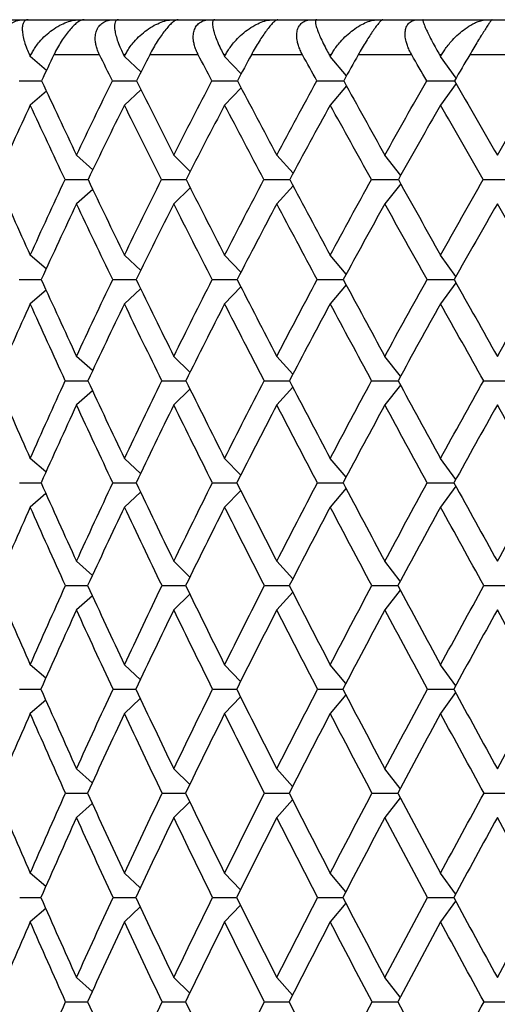
# Paper-space layout '_Back' of a CAD drawing. Units: millimetres. Extents: x -79 to 160, y 27 to 231.
# Drawn here: x -15 to -9, y 80 to 94 of the extents above; entities that cross this region are included whole.
import ezdxf

# ---------------------------------------------------------------- set-up
doc = ezdxf.new("R2010")
doc.units = ezdxf.units.MM

psp = doc.layouts.new('_Back')

# ---------------------------------------------------------------- linework, layer by layer
at = {"color": 7, "linetype": 'Continuous', "lineweight": 25}
for p, q in [((-15.758, 93.959), (-15.352, 93.959)), ((-15.3, 93.959), (-14.559, 93.959)), ((-14.505, 93.959), (-14.069, 93.959)), ((-14.013, 93.959), (-13.22, 93.959)), ((-13.162, 93.959), (-12.698, 93.959)), ((-12.639, 93.959), (-11.799, 93.959)), ((-11.739, 93.959), (-11.249, 93.959)), ((-11.187, 93.959), (-10.306, 93.959)), ((-10.243, 93.959), (-9.731, 93.959)), ((-9.667, 93.959), (-8.75, 93.959)), ((-8.683, 93.959), (-8.153, 93.959)), ((-15.262, 93.459), (-15.284, 93.459)), ((-15.041, 93.237), (-15.273, 93.435)), ((-14.284, 93.459), (-14.936, 93.459)), ((-13.917, 93.459), (-13.942, 93.459)), ((-13.693, 93.214), (-13.93, 93.435)), ((-12.876, 93.459), (-13.569, 93.459)), ((-12.487, 93.459), (-12.513, 93.459)), ((-12.264, 93.189), (-12.5, 93.435)), ((-11.389, 93.459), (-12.119, 93.459)), ((-10.98, 93.459), (-11.008, 93.459)), ((-10.762, 93.16), (-10.994, 93.435)), ((-9.831, 93.459), (-10.594, 93.459)), ((-9.406, 93.459), (-9.434, 93.459)), ((-9.197, 93.128), (-9.42, 93.435)), ((-8.213, 93.459), (-9.004, 93.459)), ((-9.198, 93.048), (-9.42, 92.742)), ((-15.042, 92.939), (-15.273, 92.742)), ((-13.694, 92.962), (-13.93, 92.742)), ((-12.264, 92.987), (-12.5, 92.742)), ((-10.762, 93.015), (-10.994, 92.742)), ((-14.38, 91.821), (-14.613, 92.027)), ((-12.99, 91.797), (-13.225, 92.027)), ((-11.523, 91.77), (-11.756, 92.027)), ((-9.988, 91.74), (-10.215, 92.027)), ((-14.381, 91.541), (-14.613, 91.335)), ((-12.991, 91.565), (-13.225, 91.335)), ((-11.524, 91.591), (-11.756, 91.335)), ((-9.989, 91.622), (-10.215, 91.335)), ((-15.045, 90.408), (-15.273, 90.602)), ((-13.697, 90.385), (-13.93, 90.602)), ((-12.268, 90.36), (-12.5, 90.602)), ((-10.765, 90.332), (-10.994, 90.602)), ((-9.2, 90.299), (-9.42, 90.602)), ((-15.429, 90.255), (-15.115, 90.256)), ((-15.046, 90.103), (-15.273, 89.909)), ((-13.698, 90.125), (-13.93, 89.909)), ((-12.268, 90.15), (-12.5, 89.909)), ((-10.766, 90.179), (-10.994, 89.909)), ((-9.201, 90.211), (-9.42, 89.909)), ((-14.384, 88.957), (-14.613, 89.161)), ((-12.994, 88.934), (-13.225, 89.161)), ((-11.527, 88.907), (-11.756, 89.161)), ((-9.991, 88.877), (-10.215, 89.161)), ((-12.994, 88.695), (-13.225, 88.468)), ((-11.527, 88.721), (-11.756, 88.468)), ((-9.992, 88.751), (-10.215, 88.468)), ((-14.384, 88.671), (-14.613, 88.468)), ((-15.048, 87.515), (-15.273, 87.706)), ((-13.7, 87.492), (-13.93, 87.706)), ((-12.271, 87.467), (-12.5, 87.706)), ((-10.768, 87.439), (-10.994, 87.706)), ((-9.203, 87.407), (-9.42, 87.706)), ((-15.426, 87.359), (-15.118, 87.359)), ((-9.203, 87.312), (-9.42, 87.013)), ((-15.049, 87.204), (-15.273, 87.013)), ((-13.701, 87.227), (-13.93, 87.013)), ((-12.271, 87.251), (-12.5, 87.013)), ((-10.768, 87.28), (-10.994, 87.013)), ((-14.386, 86.038), (-14.613, 86.24)), ((-12.996, 86.015), (-13.225, 86.24)), ((-11.529, 85.988), (-11.756, 86.24)), ((-9.994, 85.958), (-10.215, 86.24)), ((-14.387, 85.748), (-14.613, 85.547)), ((-12.997, 85.771), (-13.225, 85.547)), ((-11.529, 85.798), (-11.756, 85.547)), ((-9.994, 85.828), (-10.215, 85.547)), ((-15.05, 84.575), (-15.273, 84.764)), ((-13.702, 84.552), (-13.93, 84.764)), ((-12.273, 84.527), (-12.5, 84.764)), ((-10.77, 84.499), (-10.994, 84.764)), ((-9.204, 84.467), (-9.42, 84.764)), ((-15.424, 84.418), (-15.12, 84.418)), ((-9.205, 84.368), (-9.42, 84.071)), ((-15.051, 84.261), (-15.273, 84.071)), ((-13.703, 84.283), (-13.93, 84.071)), ((-12.273, 84.308), (-12.5, 84.071)), ((-10.77, 84.336), (-10.994, 84.071)), ((-14.388, 83.082), (-14.613, 83.282)), ((-12.998, 83.059), (-13.225, 83.282)), ((-11.53, 83.032), (-11.756, 83.282)), ((-9.995, 83.002), (-10.215, 83.282)), ((-12.998, 82.812), (-13.225, 82.589)), ((-11.53, 82.839), (-11.756, 82.589)), ((-9.995, 82.869), (-10.215, 82.589)), ((-14.388, 82.789), (-14.613, 82.589)), ((-15.051, 81.607), (-15.273, 81.795)), ((-13.703, 81.584), (-13.93, 81.795)), ((-12.274, 81.559), (-12.5, 81.795)), ((-10.771, 81.531), (-10.994, 81.795)), ((-9.205, 81.499), (-9.42, 81.795)), ((-15.423, 81.449), (-15.121, 81.449)), ((-9.205, 81.398), (-9.42, 81.102)), ((-15.051, 81.291), (-15.273, 81.102)), ((-13.704, 81.313), (-13.93, 81.102)), ((-12.274, 81.338), (-12.5, 81.102)), ((-10.771, 81.366), (-10.994, 81.102)), ((-14.388, 80.107), (-14.613, 80.306)), ((-12.998, 80.083), (-13.225, 80.306)), ((-11.531, 80.057), (-11.756, 80.306)), ((-9.995, 80.027), (-10.215, 80.306))]:
    psp.add_line(p, q, dxfattribs=at)
for points, knots in [([(-15.604, 93.459), (-15.614, 93.482), (-15.632, 93.525), (-15.649, 93.589), (-15.658, 93.658), (-15.655, 93.731), (-15.633, 93.805), (-15.593, 93.868), (-15.532, 93.918), (-15.451, 93.953), (-15.386, 93.957), (-15.352, 93.959)], [0, 0, 0, 0, 0.096213, 0.185415, 0.267803, 0.388305, 0.501218, 0.617978, 0.732995, 0.862827, 1, 1, 1, 1]), ([(-15.3, 93.959), (-15.309, 93.959), (-15.327, 93.957), (-15.349, 93.944), (-15.369, 93.921), (-15.384, 93.879), (-15.389, 93.815), (-15.379, 93.736), (-15.358, 93.647), (-15.326, 93.553), (-15.297, 93.489), (-15.284, 93.459)], [0, 0, 0, 0, 0.071707, 0.148162, 0.229638, 0.348004, 0.486117, 0.61823, 0.75057, 0.887892, 1, 1, 1, 1]), ([(-15.262, 93.459), (-15.252, 93.478), (-15.232, 93.519), (-15.192, 93.581), (-15.134, 93.656), (-15.057, 93.736), (-14.96, 93.815), (-14.857, 93.879), (-14.752, 93.925), (-14.653, 93.954), (-14.589, 93.958), (-14.559, 93.959)], [0, 0, 0, 0, 0.0719354, 0.1550809, 0.2494511, 0.3817729, 0.5139049, 0.6520274, 0.7704761, 0.8907172, 1, 1, 1, 1]), ([(-14.505, 93.959), (-14.512, 93.959), (-14.527, 93.958), (-14.552, 93.949), (-14.579, 93.934), (-14.614, 93.909), (-14.662, 93.868), (-14.719, 93.805), (-14.776, 93.731), (-14.832, 93.648), (-14.887, 93.556), (-14.919, 93.493), (-14.936, 93.459)], [0, 0, 0, 0, 0.069749, 0.137364, 0.203151, 0.26745, 0.382386, 0.499156, 0.611988, 0.7325, 0.858451, 1, 1, 1, 1]), ([(-14.284, 93.459), (-14.295, 93.482), (-14.315, 93.525), (-14.334, 93.589), (-14.346, 93.658), (-14.347, 93.731), (-14.33, 93.805), (-14.295, 93.868), (-14.239, 93.918), (-14.163, 93.953), (-14.101, 93.957), (-14.069, 93.959)], [0, 0, 0, 0, 0.096213, 0.185415, 0.267803, 0.388305, 0.501218, 0.617978, 0.732995, 0.862827, 1, 1, 1, 1]), ([(-14.013, 93.959), (-14.02, 93.959), (-14.035, 93.957), (-14.051, 93.944), (-14.065, 93.921), (-14.073, 93.879), (-14.069, 93.815), (-14.052, 93.736), (-14.024, 93.647), (-13.987, 93.553), (-13.956, 93.489), (-13.942, 93.459)], [0, 0, 0, 0, 0.071707, 0.148162, 0.229638, 0.348004, 0.486117, 0.61823, 0.75057, 0.887892, 1, 1, 1, 1]), ([(-13.917, 93.459), (-13.907, 93.478), (-13.886, 93.519), (-13.844, 93.581), (-13.785, 93.656), (-13.707, 93.736), (-13.61, 93.815), (-13.509, 93.879), (-13.406, 93.925), (-13.31, 93.954), (-13.249, 93.958), (-13.22, 93.959)], [0, 0, 0, 0, 0.071935, 0.155081, 0.249451, 0.381773, 0.513905, 0.652027, 0.770476, 0.890717, 1, 1, 1, 1]), ([(-13.162, 93.959), (-13.168, 93.959), (-13.18, 93.958), (-13.201, 93.949), (-13.224, 93.934), (-13.256, 93.909), (-13.299, 93.868), (-13.352, 93.805), (-13.408, 93.731), (-13.463, 93.648), (-13.518, 93.556), (-13.552, 93.493), (-13.569, 93.459)], [0, 0, 0, 0, 0.0697493, 0.1373641, 0.2031512, 0.2674497, 0.382386, 0.4991564, 0.6119878, 0.7324999, 0.8584508, 1, 1, 1, 1]), ([(-12.876, 93.459), (-12.887, 93.482), (-12.909, 93.525), (-12.93, 93.589), (-12.946, 93.658), (-12.951, 93.731), (-12.938, 93.805), (-12.908, 93.868), (-12.858, 93.918), (-12.788, 93.953), (-12.729, 93.957), (-12.698, 93.959)], [0, 0, 0, 0, 0.096213, 0.185415, 0.267803, 0.388305, 0.501218, 0.617978, 0.732995, 0.862827, 1, 1, 1, 1]), ([(-12.639, 93.959), (-12.645, 93.959), (-12.656, 93.957), (-12.667, 93.944), (-12.674, 93.921), (-12.674, 93.879), (-12.662, 93.815), (-12.638, 93.736), (-12.603, 93.647), (-12.562, 93.553), (-12.528, 93.489), (-12.513, 93.459)], [0, 0, 0, 0, 0.071707, 0.148162, 0.229638, 0.348004, 0.486117, 0.61823, 0.75057, 0.887892, 1, 1, 1, 1]), ([(-12.487, 93.459), (-12.477, 93.478), (-12.454, 93.519), (-12.411, 93.581), (-12.351, 93.656), (-12.273, 93.736), (-12.177, 93.815), (-12.077, 93.879), (-11.978, 93.925), (-11.885, 93.954), (-11.827, 93.958), (-11.799, 93.959)], [0, 0, 0, 0, 0.071935, 0.155081, 0.249451, 0.381773, 0.513905, 0.652027, 0.770476, 0.890717, 1, 1, 1, 1]), ([(-11.739, 93.959), (-11.743, 93.959), (-11.752, 93.958), (-11.769, 93.949), (-11.788, 93.934), (-11.816, 93.909), (-11.854, 93.868), (-11.903, 93.805), (-11.956, 93.731), (-12.01, 93.648), (-12.066, 93.556), (-12.101, 93.493), (-12.119, 93.459)], [0, 0, 0, 0, 0.069749, 0.137364, 0.203151, 0.26745, 0.382386, 0.499156, 0.611988, 0.7325, 0.858451, 1, 1, 1, 1]), ([(-11.389, 93.459), (-11.401, 93.482), (-11.423, 93.525), (-11.447, 93.589), (-11.466, 93.658), (-11.474, 93.731), (-11.467, 93.805), (-11.442, 93.868), (-11.398, 93.918), (-11.334, 93.953), (-11.278, 93.957), (-11.249, 93.959)], [0, 0, 0, 0, 0.096213, 0.185415, 0.267803, 0.388305, 0.501218, 0.617978, 0.732995, 0.862827, 1, 1, 1, 1]), ([(-11.187, 93.959), (-11.191, 93.959), (-11.199, 93.957), (-11.204, 93.944), (-11.205, 93.921), (-11.198, 93.879), (-11.178, 93.815), (-11.146, 93.736), (-11.105, 93.647), (-11.059, 93.553), (-11.023, 93.489), (-11.008, 93.459)], [0, 0, 0, 0, 0.0717073, 0.1481622, 0.229638, 0.3480039, 0.4861169, 0.6182302, 0.7505703, 0.8878922, 1, 1, 1, 1]), ([(-10.98, 93.459), (-10.969, 93.478), (-10.946, 93.519), (-10.902, 93.581), (-10.841, 93.656), (-10.763, 93.736), (-10.668, 93.815), (-10.571, 93.879), (-10.475, 93.925), (-10.386, 93.954), (-10.332, 93.958), (-10.306, 93.959)], [0, 0, 0, 0, 0.071935, 0.155081, 0.249451, 0.381773, 0.513905, 0.652027, 0.770476, 0.890717, 1, 1, 1, 1]), ([(-10.243, 93.959), (-10.246, 93.959), (-10.251, 93.958), (-10.264, 93.949), (-10.28, 93.934), (-10.302, 93.909), (-10.336, 93.868), (-10.381, 93.805), (-10.431, 93.731), (-10.483, 93.648), (-10.539, 93.556), (-10.575, 93.493), (-10.594, 93.459)], [0, 0, 0, 0, 0.069749, 0.137364, 0.203151, 0.26745, 0.382386, 0.499156, 0.611988, 0.7325, 0.858451, 1, 1, 1, 1]), ([(-9.831, 93.459), (-9.844, 93.482), (-9.867, 93.525), (-9.894, 93.589), (-9.915, 93.658), (-9.928, 93.731), (-9.925, 93.805), (-9.906, 93.868), (-9.867, 93.918), (-9.809, 93.953), (-9.758, 93.957), (-9.731, 93.959)], [0, 0, 0, 0, 0.0962133, 0.1854146, 0.2678027, 0.3883052, 0.5012176, 0.6179778, 0.732995, 0.8628267, 1, 1, 1, 1]), ([(-9.667, 93.959), (-9.669, 93.959), (-9.673, 93.957), (-9.673, 93.944), (-9.667, 93.921), (-9.652, 93.879), (-9.624, 93.815), (-9.585, 93.736), (-9.538, 93.647), (-9.488, 93.553), (-9.451, 93.489), (-9.434, 93.459)], [0, 0, 0, 0, 0.071707, 0.148162, 0.229638, 0.348004, 0.486117, 0.61823, 0.75057, 0.887892, 1, 1, 1, 1]), ([(-9.406, 93.459), (-9.394, 93.478), (-9.37, 93.518), (-9.325, 93.581), (-9.265, 93.656), (-9.188, 93.736), (-9.092, 93.817), (-9.006, 93.875), (-8.935, 93.912), (-8.876, 93.936), (-8.813, 93.955), (-8.77, 93.958), (-8.75, 93.959)], [0, 0, 0, 0, 0.0716973, 0.1544963, 0.2484119, 0.3808454, 0.5133044, 0.6616924, 0.7362879, 0.8051827, 0.9061793, 1, 1, 1, 1]), ([(-8.683, 93.959), (-8.685, 93.959), (-8.688, 93.958), (-8.696, 93.948), (-8.708, 93.934), (-8.726, 93.909), (-8.754, 93.868), (-8.794, 93.805), (-8.841, 93.731), (-8.892, 93.649), (-8.948, 93.556), (-8.985, 93.493), (-9.004, 93.459)], [0, 0, 0, 0, 0.069793, 0.137451, 0.203283, 0.267628, 0.382079, 0.498813, 0.61095, 0.73151, 0.858021, 1, 1, 1, 1]), ([(-15.433, 93.088), (-15.327, 93.088), (-15.219, 93.088), (-15.112, 93.088), (-15.111, 93.088)], [0, 0, 0, 0, 0.9897916, 1, 1, 1, 1]), ([(-14.101, 93.088), (-13.999, 93.088), (-13.884, 93.088), (-13.77, 93.088), (-13.757, 93.088)], [0, 0, 0, 0, 0.88522, 1, 1, 1, 1]), ([(-12.682, 93.088), (-12.585, 93.088), (-12.463, 93.088), (-12.342, 93.088), (-12.317, 93.088)], [0, 0, 0, 0, 0.792805, 1, 1, 1, 1]), ([(-11.185, 93.088), (-11.094, 93.088), (-10.965, 93.088), (-10.839, 93.088), (-10.802, 93.088)], [0, 0, 0, 0, 0.709575, 1, 1, 1, 1]), ([(-9.618, 93.088), (-9.534, 93.088), (-9.4, 93.088), (-9.268, 93.088), (-9.22, 93.088)], [0, 0, 0, 0, 0.633331, 1, 1, 1, 1]), ([(-14.776, 91.68), (-14.672, 91.681), (-14.562, 91.681), (-14.453, 91.681), (-14.447, 91.681)], [0, 0, 0, 0, 0.944898, 1, 1, 1, 1]), ([(-13.399, 91.68), (-13.3, 91.681), (-13.183, 91.681), (-13.067, 91.681), (-13.05, 91.681)], [0, 0, 0, 0, 0.84548, 1, 1, 1, 1]), ([(-11.94, 91.68), (-11.846, 91.681), (-11.723, 91.681), (-11.601, 91.681), (-11.571, 91.681)], [0, 0, 0, 0, 0.756762, 1, 1, 1, 1]), ([(-10.407, 91.68), (-10.319, 91.681), (-10.19, 91.681), (-10.063, 91.681), (-10.022, 91.681)], [0, 0, 0, 0, 0.676164, 1, 1, 1, 1]), ([(-14.097, 90.255), (-13.996, 90.255), (-13.883, 90.256), (-13.772, 90.256), (-13.761, 90.256)], [0, 0, 0, 0, 0.901131, 1, 1, 1, 1]), ([(-12.677, 90.255), (-12.581, 90.255), (-12.463, 90.256), (-12.345, 90.256), (-12.322, 90.256)], [0, 0, 0, 0, 0.806303, 1, 1, 1, 1]), ([(-11.18, 90.255), (-11.09, 90.255), (-10.965, 90.256), (-10.841, 90.256), (-10.807, 90.256)], [0, 0, 0, 0, 0.720902, 1, 1, 1, 1]), ([(-9.613, 90.255), (-9.53, 90.255), (-9.4, 90.256), (-9.271, 90.256), (-9.225, 90.256)], [0, 0, 0, 0, 0.642669, 1, 1, 1, 1]), ([(-14.773, 88.814), (-14.669, 88.814), (-14.562, 88.814), (-14.455, 88.814), (-14.451, 88.814)], [0, 0, 0, 0, 0.960046, 1, 1, 1, 1]), ([(-13.396, 88.814), (-13.297, 88.814), (-13.183, 88.814), (-13.07, 88.814), (-13.053, 88.814)], [0, 0, 0, 0, 0.858377, 1, 1, 1, 1]), ([(-11.936, 88.814), (-11.843, 88.814), (-11.722, 88.814), (-11.603, 88.814), (-11.575, 88.814)], [0, 0, 0, 0, 0.767652, 1, 1, 1, 1]), ([(-10.403, 88.814), (-10.316, 88.814), (-10.19, 88.814), (-10.065, 88.814), (-10.026, 88.814)], [0, 0, 0, 0, 0.68523, 1, 1, 1, 1]), ([(-8.805, 88.814), (-8.725, 88.814), (-8.594, 88.814), (-8.465, 88.814), (-8.415, 88.814)], [0, 0, 0, 0, 0.609126, 1, 1, 1, 1]), ([(-14.094, 87.359), (-13.993, 87.359), (-13.883, 87.359), (-13.774, 87.359), (-13.764, 87.359)], [0, 0, 0, 0, 0.913189, 1, 1, 1, 1]), ([(-12.674, 87.359), (-12.579, 87.359), (-12.462, 87.359), (-12.347, 87.359), (-12.325, 87.359)], [0, 0, 0, 0, 0.816536, 1, 1, 1, 1]), ([(-11.176, 87.359), (-11.087, 87.359), (-10.964, 87.359), (-10.843, 87.359), (-10.811, 87.359)], [0, 0, 0, 0, 0.72949, 1, 1, 1, 1]), ([(-9.61, 87.359), (-9.527, 87.359), (-9.399, 87.359), (-9.273, 87.36), (-9.229, 87.36)], [0, 0, 0, 0, 0.649752, 1, 1, 1, 1]), ([(-14.77, 85.893), (-14.667, 85.893), (-14.562, 85.893), (-14.457, 85.893), (-14.454, 85.893)], [0, 0, 0, 0, 0.9709809, 1, 1, 1, 1]), ([(-13.393, 85.893), (-13.295, 85.893), (-13.183, 85.893), (-13.071, 85.893), (-13.056, 85.893)], [0, 0, 0, 0, 0.8676909, 1, 1, 1, 1]), ([(-11.933, 85.893), (-11.841, 85.893), (-11.722, 85.893), (-11.605, 85.893), (-11.578, 85.893)], [0, 0, 0, 0, 0.775519, 1, 1, 1, 1]), ([(-10.4, 85.893), (-10.314, 85.893), (-10.189, 85.893), (-10.067, 85.893), (-10.029, 85.893)], [0, 0, 0, 0, 0.691785, 1, 1, 1, 1]), ([(-8.802, 85.893), (-8.723, 85.893), (-8.594, 85.893), (-8.467, 85.893), (-8.418, 85.893)], [0, 0, 0, 0, 0.614468, 1, 1, 1, 1]), ([(-14.092, 84.418), (-13.991, 84.418), (-13.883, 84.418), (-13.775, 84.418), (-13.766, 84.418)], [0, 0, 0, 0, 0.921304, 1, 1, 1, 1]), ([(-12.672, 84.418), (-12.577, 84.418), (-12.462, 84.418), (-12.348, 84.418), (-12.328, 84.418)], [0, 0, 0, 0, 0.823424, 1, 1, 1, 1]), ([(-11.174, 84.418), (-11.085, 84.418), (-10.964, 84.418), (-10.845, 84.418), (-10.813, 84.418)], [0, 0, 0, 0, 0.735274, 1, 1, 1, 1]), ([(-9.607, 84.418), (-9.525, 84.418), (-9.399, 84.418), (-9.274, 84.418), (-9.231, 84.418)], [0, 0, 0, 0, 0.654526, 1, 1, 1, 1]), ([(-14.769, 82.935), (-14.666, 82.935), (-14.561, 82.935), (-14.458, 82.935), (-14.455, 82.935)], [0, 0, 0, 0, 0.977617, 1, 1, 1, 1]), ([(-13.391, 82.935), (-13.294, 82.935), (-13.182, 82.935), (-13.072, 82.935), (-13.058, 82.935)], [0, 0, 0, 0, 0.873346, 1, 1, 1, 1]), ([(-11.931, 82.935), (-11.84, 82.935), (-11.722, 82.935), (-11.606, 82.935), (-11.58, 82.935)], [0, 0, 0, 0, 0.7803004, 1, 1, 1, 1]), ([(-10.398, 82.935), (-10.312, 82.935), (-10.189, 82.935), (-10.068, 82.935), (-10.031, 82.935)], [0, 0, 0, 0, 0.695771, 1, 1, 1, 1]), ([(-8.8, 82.935), (-8.721, 82.935), (-8.594, 82.935), (-8.468, 82.935), (-8.42, 82.935)], [0, 0, 0, 0, 0.617723, 1, 1, 1, 1]), ([(-14.091, 81.449), (-13.991, 81.449), (-13.883, 81.449), (-13.775, 81.449), (-13.768, 81.449)], [0, 0, 0, 0, 0.92545, 1, 1, 1, 1]), ([(-12.671, 81.449), (-12.576, 81.449), (-12.462, 81.449), (-12.348, 81.449), (-12.329, 81.449)], [0, 0, 0, 0, 0.8269491, 1, 1, 1, 1]), ([(-11.173, 81.449), (-11.084, 81.449), (-10.964, 81.449), (-10.845, 81.449), (-10.814, 81.449)], [0, 0, 0, 0, 0.738241, 1, 1, 1, 1]), ([(-9.606, 81.449), (-9.524, 81.449), (-9.399, 81.449), (-9.275, 81.449), (-9.233, 81.449)], [0, 0, 0, 0, 0.656982, 1, 1, 1, 1]), ([(-14.768, 79.959), (-14.666, 79.959), (-14.561, 79.959), (-14.458, 79.959), (-14.456, 79.959)], [0, 0, 0, 0, 0.979934, 1, 1, 1, 1]), ([(-13.391, 79.959), (-13.294, 79.959), (-13.182, 79.959), (-13.072, 79.959), (-13.058, 79.959)], [0, 0, 0, 0, 0.875328, 1, 1, 1, 1]), ([(-11.931, 79.959), (-11.839, 79.959), (-11.722, 79.959), (-11.606, 79.959), (-11.581, 79.959)], [0, 0, 0, 0, 0.7819835, 1, 1, 1, 1]), ([(-10.397, 79.959), (-10.312, 79.959), (-10.189, 79.959), (-10.068, 79.959), (-10.031, 79.959)], [0, 0, 0, 0, 0.697183, 1, 1, 1, 1]), ([(-8.8, 79.959), (-8.721, 79.959), (-8.594, 79.959), (-8.468, 79.959), (-8.42, 79.959)], [0, 0, 0, 0, 0.6188838, 1, 1, 1, 1])]:
    psp.add_open_spline(points, degree=3, knots=knots, dxfattribs=at)
for points in [[(-15.352, 93.959), (-15.32, 93.959), (-15.288, 93.959), (-15.257, 93.959)], [(-14.559, 93.959), (-14.528, 93.959), (-14.497, 93.959), (-14.466, 93.959)], [(-14.069, 93.959), (-14.038, 93.959), (-14.007, 93.959), (-13.977, 93.959)], [(-13.22, 93.959), (-13.19, 93.959), (-13.161, 93.959), (-13.131, 93.959)], [(-12.698, 93.959), (-12.669, 93.959), (-12.64, 93.959), (-12.611, 93.959)], [(-11.799, 93.959), (-11.771, 93.959), (-11.743, 93.959), (-11.716, 93.959)], [(-11.249, 93.959), (-11.222, 93.959), (-11.195, 93.959), (-11.167, 93.959)], [(-10.306, 93.959), (-10.28, 93.959), (-10.254, 93.959), (-10.228, 93.959)], [(-9.731, 93.959), (-9.706, 93.959), (-9.68, 93.959), (-9.655, 93.959)], [(-8.75, 93.959), (-8.725, 93.959), (-8.701, 93.959), (-8.677, 93.959)], [(-15.284, 93.459), (-15.281, 93.451), (-15.277, 93.443), (-15.273, 93.435)], [(-15.273, 93.435), (-15.269, 93.443), (-15.265, 93.451), (-15.262, 93.459)], [(-14.936, 93.459), (-14.994, 93.336), (-15.053, 93.212), (-15.111, 93.088)], [(-14.101, 93.088), (-14.162, 93.212), (-14.224, 93.336), (-14.284, 93.459)], [(-13.942, 93.459), (-13.938, 93.451), (-13.934, 93.443), (-13.93, 93.435)], [(-13.93, 93.435), (-13.926, 93.443), (-13.921, 93.451), (-13.917, 93.459)], [(-13.569, 93.459), (-13.632, 93.336), (-13.695, 93.212), (-13.757, 93.088)], [(-12.682, 93.088), (-12.747, 93.212), (-12.812, 93.336), (-12.876, 93.459)], [(-12.513, 93.459), (-12.509, 93.451), (-12.505, 93.443), (-12.5, 93.435)], [(-12.5, 93.435), (-12.496, 93.443), (-12.492, 93.451), (-12.487, 93.459)], [(-12.119, 93.459), (-12.186, 93.336), (-12.252, 93.212), (-12.318, 93.088)], [(-11.185, 93.088), (-11.253, 93.212), (-11.321, 93.336), (-11.389, 93.459)], [(-11.008, 93.459), (-11.003, 93.451), (-10.999, 93.443), (-10.994, 93.435)], [(-10.994, 93.435), (-10.989, 93.443), (-10.985, 93.451), (-10.98, 93.459)], [(-10.594, 93.459), (-10.664, 93.336), (-10.733, 93.212), (-10.802, 93.088)], [(-9.618, 93.088), (-9.69, 93.212), (-9.761, 93.336), (-9.831, 93.459)], [(-9.434, 93.459), (-9.429, 93.451), (-9.425, 93.443), (-9.42, 93.435)], [(-9.42, 93.435), (-9.415, 93.443), (-9.41, 93.451), (-9.406, 93.459)], [(-9.004, 93.459), (-9.077, 93.336), (-9.149, 93.212), (-9.22, 93.088)], [(-15.111, 93.088), (-14.948, 92.737), (-14.781, 92.383), (-14.613, 92.027)], [(-14.613, 92.027), (-14.444, 92.383), (-14.274, 92.736), (-14.101, 93.088)], [(-13.757, 93.088), (-13.582, 92.737), (-13.405, 92.383), (-13.225, 92.027)], [(-13.225, 92.027), (-13.046, 92.383), (-12.865, 92.736), (-12.682, 93.088)], [(-12.318, 93.088), (-12.133, 92.737), (-11.946, 92.383), (-11.756, 92.027)], [(-11.756, 92.027), (-11.567, 92.383), (-11.377, 92.736), (-11.185, 93.088)], [(-10.802, 93.088), (-10.609, 92.737), (-10.413, 92.384), (-10.215, 92.027)], [(-10.215, 92.027), (-10.017, 92.383), (-9.818, 92.736), (-9.618, 93.088)], [(-9.22, 93.088), (-9.019, 92.737), (-8.815, 92.383), (-8.61, 92.027)], [(-8.61, 92.027), (-8.406, 92.383), (-8.2, 92.736), (-7.993, 93.088)], [(-15.273, 92.742), (-15.436, 92.39), (-15.597, 92.036), (-15.756, 91.68)], [(-14.776, 91.68), (-14.944, 92.036), (-15.11, 92.39), (-15.273, 92.742)], [(-13.93, 92.742), (-14.104, 92.39), (-14.277, 92.036), (-14.448, 91.68)], [(-13.399, 91.68), (-13.578, 92.037), (-13.755, 92.391), (-13.93, 92.742)], [(-12.5, 92.742), (-12.685, 92.39), (-12.869, 92.036), (-13.05, 91.68)], [(-11.94, 91.68), (-12.129, 92.037), (-12.316, 92.391), (-12.5, 92.742)], [(-10.994, 92.742), (-11.188, 92.39), (-11.381, 92.036), (-11.571, 91.68)], [(-10.407, 91.68), (-10.604, 92.037), (-10.8, 92.391), (-10.994, 92.742)], [(-9.42, 92.742), (-9.622, 92.39), (-9.822, 92.036), (-10.022, 91.68)], [(-8.81, 91.68), (-9.015, 92.037), (-9.218, 92.391), (-9.42, 92.742)], [(-15.756, 91.68), (-15.598, 91.323), (-15.437, 90.964), (-15.273, 90.602)], [(-15.273, 90.602), (-15.11, 90.963), (-14.944, 91.323), (-14.776, 91.68)], [(-14.448, 91.68), (-14.277, 91.323), (-14.105, 90.964), (-13.93, 90.602)], [(-13.93, 90.602), (-13.755, 90.963), (-13.578, 91.323), (-13.399, 91.68)], [(-13.05, 91.68), (-12.869, 91.323), (-12.686, 90.964), (-12.5, 90.602)], [(-12.5, 90.602), (-12.315, 90.963), (-12.128, 91.323), (-11.94, 91.68)], [(-11.571, 91.68), (-11.381, 91.323), (-11.189, 90.964), (-10.994, 90.602)], [(-10.994, 90.602), (-10.8, 90.963), (-10.604, 91.323), (-10.407, 91.68)], [(-10.022, 91.68), (-9.823, 91.323), (-9.622, 90.964), (-9.42, 90.602)], [(-9.42, 90.602), (-9.218, 90.963), (-9.014, 91.323), (-8.81, 91.68)], [(-8.81, 91.68), (-8.665, 91.681), (-8.522, 91.681), (-8.381, 91.681)], [(-14.613, 91.335), (-14.782, 90.977), (-14.95, 90.617), (-15.116, 90.255)], [(-14.097, 90.255), (-14.271, 90.617), (-14.443, 90.977), (-14.613, 91.335)], [(-13.225, 91.335), (-13.406, 90.976), (-13.585, 90.617), (-13.761, 90.255)], [(-12.677, 90.255), (-12.862, 90.617), (-13.045, 90.977), (-13.225, 91.335)], [(-11.756, 91.335), (-11.946, 90.977), (-12.135, 90.617), (-12.322, 90.255)], [(-11.18, 90.255), (-11.374, 90.618), (-11.566, 90.977), (-11.756, 91.335)], [(-10.215, 91.335), (-10.414, 90.977), (-10.611, 90.617), (-10.807, 90.255)], [(-9.613, 90.255), (-9.816, 90.617), (-10.016, 90.977), (-10.215, 91.335)], [(-8.61, 91.335), (-8.817, 90.977), (-9.022, 90.617), (-9.226, 90.255)], [(-7.988, 90.255), (-8.197, 90.617), (-8.404, 90.977), (-8.61, 91.335)], [(-15.116, 90.255), (-14.95, 89.892), (-14.783, 89.528), (-14.613, 89.161)], [(-14.613, 89.161), (-14.443, 89.527), (-14.271, 89.892), (-14.097, 90.255)], [(-13.761, 90.255), (-13.585, 89.892), (-13.406, 89.528), (-13.225, 89.161)], [(-13.225, 89.161), (-13.044, 89.527), (-12.862, 89.892), (-12.677, 90.255)], [(-12.322, 90.255), (-12.136, 89.892), (-11.947, 89.527), (-11.756, 89.161)], [(-11.756, 89.161), (-11.566, 89.527), (-11.373, 89.892), (-11.18, 90.255)], [(-10.807, 90.255), (-10.612, 89.892), (-10.414, 89.528), (-10.215, 89.161)], [(-10.215, 89.161), (-10.016, 89.527), (-9.815, 89.892), (-9.613, 90.255)], [(-9.226, 90.255), (-9.022, 89.893), (-8.817, 89.528), (-8.61, 89.161)], [(-8.61, 89.161), (-8.404, 89.527), (-8.196, 89.892), (-7.988, 90.255)], [(-15.273, 89.909), (-15.437, 89.546), (-15.6, 89.181), (-15.76, 88.814)], [(-14.773, 88.814), (-14.942, 89.181), (-15.109, 89.546), (-15.273, 89.909)], [(-13.93, 89.909), (-14.105, 89.546), (-14.279, 89.181), (-14.451, 88.814)], [(-13.396, 88.814), (-13.576, 89.181), (-13.754, 89.546), (-13.93, 89.909)], [(-12.5, 89.909), (-12.686, 89.546), (-12.871, 89.181), (-13.054, 88.814)], [(-11.936, 88.814), (-12.126, 89.181), (-12.314, 89.546), (-12.5, 89.909)], [(-10.994, 89.909), (-11.189, 89.546), (-11.383, 89.181), (-11.576, 88.814)], [(-10.403, 88.814), (-10.602, 89.181), (-10.799, 89.546), (-10.994, 89.909)], [(-9.42, 89.909), (-9.623, 89.546), (-9.825, 89.181), (-10.026, 88.814)], [(-8.805, 88.814), (-9.012, 89.181), (-9.217, 89.546), (-9.42, 89.909)], [(-15.76, 88.814), (-15.6, 88.446), (-15.438, 88.077), (-15.273, 87.706)], [(-15.273, 87.706), (-15.108, 88.077), (-14.941, 88.447), (-14.773, 88.814)], [(-14.451, 88.814), (-14.28, 88.446), (-14.106, 88.077), (-13.93, 87.706)], [(-13.93, 87.706), (-13.753, 88.077), (-13.575, 88.447), (-13.396, 88.814)], [(-13.054, 88.814), (-12.871, 88.446), (-12.687, 88.077), (-12.5, 87.706)], [(-12.5, 87.706), (-12.314, 88.077), (-12.125, 88.447), (-11.936, 88.814)], [(-11.576, 88.814), (-11.384, 88.446), (-11.19, 88.077), (-10.994, 87.706)], [(-10.994, 87.706), (-10.798, 88.077), (-10.601, 88.447), (-10.403, 88.814)], [(-10.026, 88.814), (-9.826, 88.446), (-9.624, 88.077), (-9.42, 87.706)], [(-9.42, 87.706), (-9.216, 88.077), (-9.011, 88.447), (-8.805, 88.814)], [(-14.613, 88.468), (-14.783, 88.101), (-14.952, 87.731), (-15.119, 87.359)], [(-14.094, 87.359), (-14.269, 87.731), (-14.442, 88.1), (-14.613, 88.468)], [(-13.225, 88.468), (-13.407, 88.1), (-13.586, 87.731), (-13.764, 87.359)], [(-12.674, 87.359), (-12.86, 87.73), (-13.044, 88.1), (-13.225, 88.468)], [(-11.756, 88.468), (-11.947, 88.1), (-12.137, 87.731), (-12.326, 87.359)], [(-11.176, 87.359), (-11.372, 87.731), (-11.565, 88.1), (-11.756, 88.468)], [(-10.215, 88.468), (-10.415, 88.1), (-10.613, 87.731), (-10.811, 87.359)], [(-9.61, 87.359), (-9.813, 87.731), (-10.015, 88.1), (-10.215, 88.468)], [(-8.61, 88.468), (-8.818, 88.1), (-9.024, 87.731), (-9.229, 87.359)], [(-7.984, 87.359), (-8.194, 87.731), (-8.403, 88.1), (-8.61, 88.468)], [(-15.119, 87.359), (-14.952, 86.987), (-14.784, 86.614), (-14.613, 86.24)], [(-14.613, 86.24), (-14.442, 86.614), (-14.269, 86.987), (-14.094, 87.359)], [(-13.764, 87.359), (-13.587, 86.987), (-13.407, 86.614), (-13.225, 86.24)], [(-13.225, 86.24), (-13.043, 86.614), (-12.859, 86.987), (-12.674, 87.359)], [(-12.326, 87.359), (-12.138, 86.987), (-11.948, 86.614), (-11.756, 86.24)], [(-11.756, 86.24), (-11.564, 86.614), (-11.371, 86.987), (-11.176, 87.359)], [(-10.811, 87.359), (-10.614, 86.988), (-10.415, 86.614), (-10.215, 86.24)], [(-10.215, 86.24), (-10.014, 86.614), (-9.813, 86.987), (-9.61, 87.359)], [(-9.229, 87.359), (-9.025, 86.988), (-8.818, 86.614), (-8.61, 86.24)], [(-8.61, 86.24), (-8.402, 86.615), (-8.193, 86.988), (-7.984, 87.359)], [(-15.273, 87.013), (-15.438, 86.641), (-15.601, 86.268), (-15.762, 85.893)], [(-14.77, 85.893), (-14.94, 86.268), (-15.108, 86.641), (-15.273, 87.013)], [(-13.93, 87.013), (-14.106, 86.641), (-14.281, 86.268), (-14.454, 85.893)], [(-13.393, 85.893), (-13.574, 86.268), (-13.753, 86.641), (-13.93, 87.013)], [(-12.5, 87.013), (-12.687, 86.641), (-12.873, 86.268), (-13.056, 85.893)], [(-11.933, 85.893), (-12.124, 86.268), (-12.313, 86.641), (-12.5, 87.013)], [(-10.994, 87.013), (-11.19, 86.641), (-11.385, 86.268), (-11.578, 85.893)], [(-10.4, 85.893), (-10.6, 86.268), (-10.798, 86.641), (-10.994, 87.013)], [(-9.42, 87.013), (-9.624, 86.641), (-9.827, 86.268), (-10.029, 85.893)], [(-8.802, 85.893), (-9.01, 86.268), (-9.216, 86.641), (-9.42, 87.013)], [(-15.762, 85.893), (-15.602, 85.518), (-15.439, 85.142), (-15.273, 84.764)], [(-15.273, 84.764), (-15.108, 85.141), (-14.94, 85.517), (-14.77, 85.893)], [(-14.454, 85.893), (-14.281, 85.518), (-14.107, 85.142), (-13.93, 84.764)], [(-13.93, 84.764), (-13.753, 85.141), (-13.574, 85.517), (-13.393, 85.893)], [(-13.056, 85.893), (-12.873, 85.518), (-12.688, 85.142), (-12.5, 84.764)], [(-12.5, 84.764), (-12.313, 85.141), (-12.124, 85.517), (-11.933, 85.893)], [(-11.578, 85.893), (-11.385, 85.518), (-11.191, 85.142), (-10.994, 84.764)], [(-10.994, 84.764), (-10.798, 85.141), (-10.6, 85.517), (-10.4, 85.893)], [(-10.029, 85.893), (-9.828, 85.518), (-9.625, 85.142), (-9.42, 84.764)], [(-9.42, 84.764), (-9.215, 85.141), (-9.009, 85.518), (-8.802, 85.893)], [(-14.613, 85.547), (-14.784, 85.171), (-14.954, 84.795), (-15.12, 84.418)], [(-14.092, 84.418), (-14.268, 84.795), (-14.441, 85.172), (-14.613, 85.547)], [(-13.225, 85.547), (-13.408, 85.171), (-13.588, 84.795), (-13.767, 84.418)], [(-12.672, 84.418), (-12.858, 84.795), (-13.043, 85.172), (-13.225, 85.547)], [(-11.756, 85.547), (-11.949, 85.171), (-12.139, 84.795), (-12.328, 84.418)], [(-11.174, 84.418), (-11.37, 84.795), (-11.564, 85.172), (-11.756, 85.547)], [(-10.215, 85.547), (-10.416, 85.171), (-10.615, 84.795), (-10.813, 84.418)], [(-9.607, 84.418), (-9.812, 84.795), (-10.014, 85.172), (-10.215, 85.547)], [(-8.61, 85.547), (-8.819, 85.171), (-9.026, 84.795), (-9.232, 84.418)], [(-7.981, 84.418), (-8.193, 84.795), (-8.402, 85.172), (-8.61, 85.547)], [(-15.12, 84.418), (-14.954, 84.04), (-14.784, 83.661), (-14.613, 83.282)], [(-14.613, 83.282), (-14.441, 83.662), (-14.267, 84.04), (-14.092, 84.418)], [(-13.767, 84.418), (-13.588, 84.04), (-13.408, 83.661), (-13.225, 83.282)], [(-13.225, 83.282), (-13.042, 83.662), (-12.858, 84.04), (-12.672, 84.418)], [(-12.328, 84.418), (-12.139, 84.04), (-11.949, 83.661), (-11.756, 83.282)], [(-11.756, 83.282), (-11.563, 83.662), (-11.369, 84.04), (-11.174, 84.418)], [(-10.813, 84.418), (-10.615, 84.04), (-10.416, 83.661), (-10.215, 83.282)], [(-10.215, 83.282), (-10.014, 83.66), (-9.812, 84.039), (-9.607, 84.418)], [(-9.232, 84.418), (-9.026, 84.04), (-8.819, 83.661), (-8.61, 83.282)], [(-8.61, 83.282), (-8.402, 83.66), (-8.193, 84.039), (-7.981, 84.418)], [(-15.273, 84.071), (-15.439, 83.694), (-15.602, 83.315), (-15.763, 82.935)], [(-14.769, 82.935), (-14.939, 83.315), (-15.107, 83.694), (-15.273, 84.071)], [(-13.93, 84.071), (-14.107, 83.694), (-14.282, 83.315), (-14.455, 82.935)], [(-13.391, 82.935), (-13.573, 83.315), (-13.752, 83.694), (-13.93, 84.071)], [(-12.5, 84.071), (-12.688, 83.694), (-12.874, 83.315), (-13.058, 82.935)], [(-11.931, 82.935), (-12.123, 83.315), (-12.313, 83.694), (-12.5, 84.071)], [(-10.994, 84.071), (-11.191, 83.694), (-11.386, 83.315), (-11.58, 82.935)], [(-10.398, 82.935), (-10.599, 83.315), (-10.797, 83.694), (-10.994, 84.071)], [(-9.42, 84.071), (-9.625, 83.694), (-9.828, 83.315), (-10.031, 82.935)], [(-8.8, 82.935), (-9.009, 83.315), (-9.215, 83.694), (-9.42, 84.071)], [(-15.763, 82.935), (-15.602, 82.556), (-15.439, 82.176), (-15.273, 81.795)], [(-15.273, 81.795), (-15.107, 82.176), (-14.939, 82.556), (-14.769, 82.935)], [(-14.455, 82.935), (-14.282, 82.556), (-14.107, 82.176), (-13.93, 81.795)], [(-13.93, 81.795), (-13.752, 82.176), (-13.573, 82.556), (-13.391, 82.935)], [(-13.058, 82.935), (-12.874, 82.556), (-12.688, 82.176), (-12.5, 81.795)], [(-12.5, 81.795), (-12.312, 82.176), (-12.123, 82.556), (-11.931, 82.935)], [(-11.58, 82.935), (-11.387, 82.556), (-11.191, 82.176), (-10.994, 81.795)], [(-10.994, 81.795), (-10.797, 82.175), (-10.598, 82.555), (-10.398, 82.935)], [(-10.031, 82.935), (-9.829, 82.556), (-9.625, 82.176), (-9.42, 81.795)], [(-9.42, 81.795), (-9.215, 82.176), (-9.008, 82.556), (-8.8, 82.935)], [(-14.613, 82.589), (-14.784, 82.209), (-14.954, 81.829), (-15.121, 81.449)], [(-14.091, 81.449), (-14.267, 81.829), (-14.441, 82.21), (-14.613, 82.589)], [(-13.225, 82.589), (-13.408, 82.209), (-13.589, 81.829), (-13.768, 81.449)], [(-12.671, 81.449), (-12.858, 81.829), (-13.043, 82.21), (-13.225, 82.589)], [(-11.756, 82.589), (-11.949, 82.209), (-12.14, 81.829), (-12.329, 81.449)], [(-11.173, 81.449), (-11.369, 81.829), (-11.564, 82.21), (-11.756, 82.589)], [(-10.215, 82.589), (-10.416, 82.209), (-10.616, 81.829), (-10.814, 81.449)], [(-9.606, 81.449), (-9.811, 81.83), (-10.014, 82.21), (-10.215, 82.589)], [(-8.61, 82.589), (-8.819, 82.21), (-9.026, 81.83), (-9.233, 81.449)], [(-7.98, 81.449), (-8.192, 81.829), (-8.402, 82.21), (-8.61, 82.589)], [(-15.121, 81.449), (-14.954, 81.068), (-14.785, 80.687), (-14.613, 80.306)], [(-14.613, 80.306), (-14.441, 80.686), (-14.267, 81.067), (-14.091, 81.449)], [(-13.768, 81.449), (-13.589, 81.068), (-13.408, 80.687), (-13.225, 80.306)], [(-13.225, 80.306), (-13.043, 80.686), (-12.858, 81.067), (-12.671, 81.449)], [(-12.329, 81.449), (-12.14, 81.068), (-11.949, 80.687), (-11.756, 80.306)], [(-11.756, 80.306), (-11.563, 80.687), (-11.369, 81.068), (-11.173, 81.449)], [(-10.814, 81.449), (-10.616, 81.068), (-10.416, 80.687), (-10.215, 80.306)], [(-10.215, 80.306), (-10.013, 80.687), (-9.81, 81.068), (-9.606, 81.449)], [(-9.233, 81.449), (-9.027, 81.068), (-8.819, 80.687), (-8.61, 80.306)], [(-8.61, 80.306), (-8.401, 80.687), (-8.191, 81.068), (-7.98, 81.449)], [(-15.273, 81.102), (-15.439, 80.721), (-15.603, 80.34), (-15.764, 79.959)], [(-14.768, 79.959), (-14.939, 80.341), (-15.107, 80.722), (-15.273, 81.102)], [(-13.93, 81.102), (-14.107, 80.721), (-14.283, 80.34), (-14.456, 79.959)], [(-13.391, 79.959), (-13.573, 80.341), (-13.752, 80.722), (-13.93, 81.102)], [(-12.5, 81.102), (-12.689, 80.721), (-12.875, 80.34), (-13.058, 79.959)], [(-11.931, 79.959), (-12.123, 80.341), (-12.313, 80.722), (-12.5, 81.102)], [(-10.994, 81.102), (-11.191, 80.721), (-11.387, 80.34), (-11.581, 79.959)], [(-10.397, 79.959), (-10.598, 80.341), (-10.797, 80.722), (-10.994, 81.102)], [(-9.42, 81.102), (-9.625, 80.722), (-9.829, 80.341), (-10.031, 79.959)], [(-8.8, 79.959), (-9.008, 80.341), (-9.215, 80.722), (-9.42, 81.102)], [(-15.764, 79.959), (-15.603, 79.578), (-15.439, 79.197), (-15.273, 78.817)], [(-15.273, 78.817), (-15.107, 79.198), (-14.939, 79.579), (-14.768, 79.959)], [(-14.456, 79.959), (-14.283, 79.579), (-14.107, 79.198), (-13.93, 78.817)], [(-13.93, 78.817), (-13.752, 79.198), (-13.572, 79.579), (-13.391, 79.959)], [(-13.058, 79.959), (-12.874, 79.579), (-12.688, 79.198), (-12.5, 78.817)], [(-12.5, 78.817), (-12.313, 79.197), (-12.123, 79.578), (-11.931, 79.959)], [(-11.581, 79.959), (-11.387, 79.579), (-11.191, 79.198), (-10.994, 78.817)], [(-10.994, 78.817), (-10.797, 79.197), (-10.598, 79.578), (-10.397, 79.959)], [(-10.031, 79.959), (-9.829, 79.579), (-9.625, 79.198), (-9.42, 78.817)], [(-9.42, 78.817), (-9.215, 79.197), (-9.008, 79.578), (-8.8, 79.959)]]:
    psp.add_open_spline(points, degree=3, dxfattribs=at)

doc.saveas('drawing.dxf')
